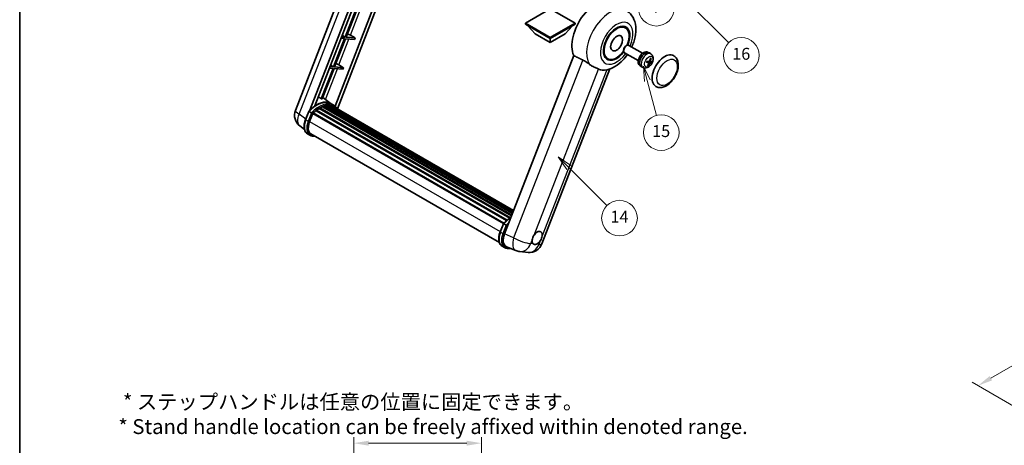
# Model space of a CAD drawing. Units: millimetres. Extents: x 62 to 13426, y 34 to 1860.
# Drawn here: x 62 to 1055, y 610 to 1039 of the extents above; entities that cross this region are included whole.
import ezdxf

# ---------------------------------------------------------------- set-up
doc = ezdxf.new("R2010")
doc.units = ezdxf.units.MM
for name, color, linetype, lineweight in [('Border (ISO)', 7, 'Continuous', 35), ('Dimension (ISO)', 7, 'Continuous', 18), ('Visible (ISO)', 7, 'Continuous', 35), ('Visible Narrow (ISO)', 7, 'Continuous', 25)]:
    doc.layers.add(name, color=color, linetype=linetype, lineweight=lineweight)
doc.layers.add('Symbol (TK)', color=100, linetype='Continuous', lineweight=18, true_color=0x00ff3f)
doc.styles.add('Note Text (TK)', font='MS PGothic.ttf')
doc.styles.add('Note Text (TK2)', font='MS PGothic.ttf')
doc.dimstyles.new('Default - Method 1b (TK)', dxfattribs={"dimscale": 6, "dimtxt": 2.5, "dimasz": 2.5, "dimexe": 1, "dimexo": 1.5, "dimgap": 1, "dimtad": 1, "dimtoh": 1, "dimrnd": 1e-08, "dimdsep": 46, "dimtxsty": 'Note Text (TK)', "dimcen": 0.09, "dimdle": 5, "dimclrd": 100, "dimclre": 100, "dimclrt": 7, "dimadec": 1, "dimazin": 1, "dimtfac": 1, "dimtmove": 0, "dimatfit": 3, "dimfxl": 0, "dimtolj": 1, "dimlwd": -1, "dimlwe": -1, "dimarcsym": 0})

# ---------------------------------------------------------------- blocks, each defined once
blk = doc.blocks.new('図面枠 tk図枠')
at = {"layer": 'Border (ISO)'}
blk.add_line((14.5, 289), (14.5, 8), dxfattribs=at)
blk = doc.blocks.new('*D41')
at = {"layer": 'Defpoints', "color": 0, "transparency": 16777216}
for p in [(527.48, 611.75), (398.48, 487.75), (527.48, 487.75)]:
    blk.add_point(p, dxfattribs=at)
at = {"layer": 'Dimension (ISO)', "color": 100, "transparency": 16777216}
for p, q in [((398.48, 496.75), (398.48, 617.75)), ((527.48, 496.75), (527.48, 617.75)), ((413.48, 611.75), (512.48, 611.75))]:
    blk.add_line(p, q, dxfattribs=at)
for points in [[(413.48, 614.25), (413.48, 609.25), (398.48, 611.75)], [(512.48, 614.25), (512.48, 609.25), (527.48, 611.75)]]:
    blk.add_solid(points, dxfattribs=at)
at = {"layer": 'Dimension (ISO)', "color": 7, "transparency": 16777216, "insert": (161.07, 640.99), "char_height": 15, "attachment_point": 4, "style": 'Note Text (TK)'}
blk.add_mtext('\\A1; \\fＭＳ Ｐゴシック|b0|i0;\\H15.0000;* ステップハンドルは任意の位置に固定できます。\\P\\fＭＳ Ｐゴシック|b0|i0;\\H15.0000;* Stand handle location can be freely affixed within denoted range.', dxfattribs=at)
blk = doc.blocks.new('バルーン2')
at = {"layer": 'Symbol (TK)', "color": 100, "true_color": 0x00ff40}
for p, q in [((106.82, 150.73), (105.06, 152.5)), ((107.18, 151.08), (105.06, 152.5)), ((105.06, 152.5), (106.47, 150.37)), ((106.82, 150.73), (113.24, 144.31))]:
    blk.add_line(p, q, dxfattribs=at)
at = {"layer": 'Symbol (TK)'}
blk.add_circle((115.35, 142.2), 3, dxfattribs=at)
at = {"layer": 'Symbol (TK)', "color": 7, "insert": (115.35, 142.18), "char_height": 2, "attachment_point": 5, "style": 'Note Text (TK2)'}
blk.add_mtext('14', dxfattribs=at)
blk = doc.blocks.new('バルーン7')
at = {"layer": 'Symbol (TK)', "color": 100, "true_color": 0x00ff40}
for p, q in [((117.04, 188.38), (115.27, 190.15)), ((117.4, 188.73), (115.27, 190.15)), ((115.27, 190.15), (116.69, 188.02)), ((117.04, 188.38), (133.71, 171.72))]:
    blk.add_line(p, q, dxfattribs=at)
at = {"layer": 'Symbol (TK)'}
blk.add_circle((135.82, 169.6), 3, dxfattribs=at)
at = {"layer": 'Symbol (TK)', "color": 7, "insert": (135.82, 169.6), "char_height": 2, "attachment_point": 5, "style": 'Note Text (TK2)'}
blk.add_mtext('16', dxfattribs=at)
blk = doc.blocks.new('バルーン15')
at = {"layer": 'Symbol (TK)', "color": 100, "true_color": 0x00ff40}
for p, q in [((114.78, 184.3), (113.01, 186.07)), ((115.13, 184.65), (113.01, 186.07)), ((113.01, 186.07), (114.42, 183.95)), ((114.78, 184.3), (119.43, 179.64))]:
    blk.add_line(p, q, dxfattribs=at)
at = {"layer": 'Symbol (TK)'}
blk.add_circle((121.55, 177.53), 3, dxfattribs=at)
at = {"layer": 'Symbol (TK)', "color": 7, "insert": (121.55, 177.51), "char_height": 2, "attachment_point": 5, "style": 'Note Text (TK2)'}
blk.add_mtext('7', dxfattribs=at)
blk = doc.blocks.new('バルーン16')
at = {"layer": 'Symbol (TK)', "color": 100, "true_color": 0x00ff40}
for p, q in [((120.02, 165.34), (119.37, 167.76)), ((120.5, 165.47), (119.37, 167.76)), ((119.37, 167.76), (119.54, 165.21)), ((120.02, 165.34), (121.59, 159.48))]:
    blk.add_line(p, q, dxfattribs=at)
at = {"layer": 'Symbol (TK)'}
blk.add_circle((122.36, 156.6), 3, dxfattribs=at)
at = {"layer": 'Symbol (TK)', "color": 7, "insert": (122.36, 156.59), "char_height": 2, "attachment_point": 5, "style": 'Note Text (TK2)'}
blk.add_mtext('15', dxfattribs=at)
blk = doc.blocks.new('*D43')
at = {"layer": 'Defpoints', "color": 0, "transparency": 16777216}
for p in [(1300.97, 828.92), (1381.58, 782.38), (1108.67, 623.41)]:
    blk.add_point(p, dxfattribs=at)
at = {"layer": 'Dimension (ISO)', "color": 100, "transparency": 16777216}
for p, q in [((1372.6, 787.56), (1294.98, 832.38)), ((1041.27, 677.36), (1288.01, 821.36)), ((1099.7, 628.59), (1022.33, 673.26))]:
    blk.add_line(p, q, dxfattribs=at)
for points in [[(1286.75, 823.52), (1289.27, 819.2), (1300.97, 828.92)], [(1040.01, 679.52), (1042.53, 675.2), (1028.32, 669.8)]]:
    blk.add_solid(points, dxfattribs=at)
at = {"layer": 'Dimension (ISO)', "color": 7, "transparency": 16777216, "insert": (1144.6, 753.29), "char_height": 15, "attachment_point": 4, "rotation": 30.26777, "style": 'Note Text (TK)'}
blk.add_mtext('\\A1;{\\Q-29.732;\\W0.819;\\H0.816x; \\fＭＳ Ｐゴシック|b0|i0;\\H15.0000;450}', dxfattribs=at)

msp = doc.modelspace()

# ---------------------------------------------------------------- linework, layer by layer
at = {"layer": 'Visible (ISO)'}
for p, q in [((339.756, 947.8087), (401.5952, 1107.1901)), ((354.267, 947.9428), (413.408, 1100.37)), ((359.2694, 952.4375), (416.0702, 1098.833)), ((432.9304, 1089.0988), (379.7385, 952.0048)), ((435.5925, 1087.5618), (382.0025, 949.4416)), ((400.8996, 1050.2173), (389.8688, 1021.7868)), ((390.9186, 1021.6931), (401.9494, 1050.1235)), ((596.7678, 1050.1552), (571.7969, 1035.7382)), ((621.7388, 1035.7382), (596.7678, 1050.1552)), ((571.7969, 1035.7382), (571.7969, 1034.7584)), ((571.7969, 1035.7382), (596.7678, 1021.3212)), ((571.7969, 1034.7584), (596.7678, 1020.3414)), ((581.6155, 1025.1004), (574.2936, 1033.3169)), ((596.7678, 1021.3212), (621.7388, 1035.7382)), ((596.7678, 1020.3414), (621.7388, 1034.7584)), ((611.9201, 1025.1004), (619.2421, 1033.3169)), ((621.7388, 1035.7382), (621.7388, 1034.7584)), ((386.8713, 1023.5774), (389.8688, 1021.7868)), ((395.1248, 1023.6488), (399.99, 1020.8829)), ((581.6155, 1025.1004), (596.7678, 1016.3522)), ((596.7678, 1016.3522), (611.9201, 1025.1004)), ((672.741, 1031.1359), (669.9306, 1032.7584)), ((389.2627, 1020.2247), (378.2318, 991.7943)), ((379.2816, 991.7006), (390.3125, 1020.131)), ((385.6942, 1020.5435), (389.2627, 1020.2247)), ((389.8688, 1021.7868), (386.3003, 1022.1056)), ((390.3125, 1020.131), (399.3839, 1019.3207)), ((399.99, 1020.8829), (390.9186, 1021.6931)), ((399.99, 1020.8829), (399.3839, 1019.3207)), ((596.7678, 1021.3212), (596.7678, 1020.3414)), ((596.7678, 1016.3522), (596.7678, 1020.3414)), ((673.1965, 1012.9012), (673.7916, 1013.2446)), ((689.8482, 1005.4231), (675.9338, 1013.4565)), ((670.7604, 1008.6818), (670.7605, 1007.9947)), ((685.5625, 998), (671.6481, 1006.0335)), ((693.4869, 1006.7681), (693.5763, 1006.9986)), ((695.5187, 1006.3062), (694.9579, 1006.6299)), ((698.332, 1004.7432), (696.9064, 1005.7839)), ((375.2344, 993.5849), (378.2318, 991.7943)), ((383.4878, 993.6562), (388.3531, 990.8903)), ((620.4668, 1003.0607), (550.5951, 822.9769)), ((654.741, 999.9589), (651.9306, 1001.5815)), ((696.034, 995.6972), (694.1948, 997.0397)), ((698.0521, 996.9431), (696.9612, 997.4259)), ((377.6257, 990.2322), (365.7169, 959.5391)), ((366.7667, 959.4454), (378.6755, 990.1385)), ((374.0572, 990.5509), (377.6257, 990.2322)), ((378.2318, 991.7943), (374.6633, 992.1131)), ((378.6755, 990.1385), (387.747, 989.3282)), ((388.3531, 990.8903), (379.2816, 991.7006)), ((388.3531, 990.8903), (387.747, 989.3282)), ((588.3895, 813.135), (656.8908, 989.6869)), ((687.633, 992.6477), (687.0722, 992.9714)), ((690.3932, 990.9927), (688.7792, 991.707)), ((375.7334, 954.4866), (367.2464, 960.6817)), ((378.3021, 953.0051), (375.8777, 954.4048)), ((349.8855, 938.5074), (353.0827, 946.7478)), ((355.8235, 945.1938), (353.3992, 946.5935)), ((354.03, 936.4196), (357.2033, 944.5984)), ((357.2414, 944.7004), (549.6745, 833.5991)), ((357.5636, 945.1447), (550.0689, 834.0017)), ((360.4543, 947.4328), (552.7105, 836.4336)), ((360.8332, 948.0441), (553.3047, 836.9206)), ((361.3636, 948.1256), (361.2615, 948.1845)), ((363.8032, 949.7843), (555.9582, 838.8435)), ((364.2053, 950.3316), (556.6035, 839.2505)), ((364.7839, 950.352), (364.5566, 950.4833)), ((367.1273, 951.4787), (557.7516, 841.4217)), ((367.5774, 951.9379), (557.9795, 842.0092)), ((368.1901, 951.8807), (367.8445, 952.0802)), ((370.315, 952.4705), (558.6494, 843.7356)), ((370.8471, 952.814), (558.8556, 844.2672)), ((371.4787, 952.6651), (371.0252, 952.9269)), ((373.2001, 952.7698), (559.2723, 845.3409)), ((373.9149, 952.9333), (559.4549, 845.8117)), ((374.5497, 952.6815), (374.0023, 952.9976)), ((375.9811, 952.2021), (559.6013, 846.1889)), ((376.6877, 952.2923), (559.7592, 846.5959)), ((348.8214, 928.3753), (344.1333, 932.0136)), ((354.3178, 922.6392), (351.8934, 924.0389)), ((355.1749, 924.1238), (545.4135, 814.2895)), ((356.8041, 921.869), (359.4969, 921.6285)), ((546.2591, 825.1311), (549.4563, 833.3714)), ((549.7728, 833.2172), (552.1972, 831.8175)), ((548.2671, 810.6625), (550.6915, 809.2628)), ((552.6347, 810.1453), (562.0185, 806.1942)), ((553.1777, 808.4926), (557.4703, 808.1092)), ((566.1204, 805.1739), (574.3838, 804.4358))]:
    msp.add_line(p, q, dxfattribs=at)
for centre, start, end in [((352.5416, 942.848), 158.7939769, 232.1857522), ((567.3405, 818.8338), 247.1663583, 264.8960906), ((575.6038, 818.0957), 264.8960906, 338.7939769)]:
    msp.add_arc(centre, 13.7143, start, end, dxfattribs=at)
for centre, major_axis, ratio, start_param, end_param in [((643.4369, 1027.27), (17.5714, 30.4346), 0.57735027, 6.22128195, 9.03082452), ((663.741, 1015.5474), (-9.4286, -16.3308), 0.57735027, 1.78186037, 7.64291759), ((663.741, 1015.5474), (-9, -15.5885), 0.57735027, 1.76752226, 7.6572557), ((392.3016, 1023.7388), (-4.7677, 1.9297), 0.22135844, 4.17094547, 4.82262149), ((673.791, 1009.745), (-2.1429, -3.7115), 0.57735027, 3.14159265, 6.28318531), ((673.196, 1010.0885), (-1.7222, -2.9829), 0.57735027, 3.92678711, 5.49799085), ((691.0151, 999.8007), (-3.9429, -6.8292), 0.57735027, 3.56345756, 6.28318531), ((692.5909, 998.8909), (-4.0714, -7.0519), 0.57735027, 3.0796893, 6.34508866), ((693.4568, 998.3909), (20.0757, -9.4476), 0.34664193, 1.67416047, 1.75506961), ((691.725, 999.3908), (20.0757, -9.4476), 0.34664193, 1.56791547, 1.6413601), ((691.0151, 999.8007), (3.9429, 6.8292), 0.57735027, 0, 0.3081554), ((712.2283, 987.5532), (-9, -15.5885), 0.57735027, 3.14159265, 6.28318531), ((380.6646, 993.7463), (-4.7677, 1.9297), 0.22135844, 4.17094547, 4.82262149), ((687.5461, 1002.2195), (12.1383, -6.3723), 0.20652941, 5.36296948, 5.57808044), ((687.2871, 1001.552), (-13.2604, 3.4797), 0.21352312, 2.17354618, 2.38865714), ((687.6344, 1001.89), (-0.5477, -13.6984), 0.71908929, 0.87077795, 1.08588891), ((687.1858, 1001.9301), (2.0977, 13.5479), 0.84856811, 4.10249067, 4.31760163), ((687.6166, 1001.8442), (-3.1418, -13.3445), 0.74792933, 1.42620331, 1.64131427), ((687.5153, 1002.2222), (12.6178, -5.3606), 0.3141619, 5.75649369, 5.97160465), ((687.1681, 1001.8842), (-1.0388, 13.6699), 0.81972807, 4.32556525, 4.54067621), ((687.2563, 1001.5548), (12.9249, -4.5709), 0.10589063, 5.74335699, 5.95846795), ((660.5287, 1017.402), (-15.8694, -27.4866), 0.57735027, 0.0475851, 0.47601368), ((360.6831, 929.4866), (14.5886, 25.2681), 0.57735027, 6.26270748, 7.13715953), ((355.7131, 932.356), (14.896, 25.8007), 0.57735027, 0.23302457, 0.2905742), ((357.6779, 944.6235), (0.3686, 0.6384), 0.57735027, 0.03558953, 1.92985062), ((364.3196, 927.3871), (13.9029, 24.0805), 0.57735027, 0.98354607, 1.11084903), ((360.9475, 947.5228), (0.3686, 0.6384), 0.57735027, 6.14424191, 8.34199088), ((364.3196, 927.3871), (13.9029, 24.0805), 0.57735027, 0.80901314, 0.93631611), ((364.3196, 949.8104), (0.3686, 0.6384), 0.57735027, 5.96970899, 8.16745795), ((364.3196, 927.3871), (13.9029, 24.0805), 0.57735027, 0.63448022, 0.76178318), ((367.6917, 951.4166), (0.3686, 0.6384), 0.57735027, 5.79517606, 7.99292503), ((363.7135, 927.737), (-13.7314, -23.7835), 0.57735027, 3.70981256, 3.72614304), ((364.3196, 927.3871), (13.9029, 24.0805), 0.57735027, 0.45994729, 0.58725026), ((370.9614, 952.2927), (0.3686, 0.6384), 0.57735027, 5.62064314, 7.8183921), ((363.7135, 927.737), (13.7314, 23.7835), 0.57735027, 0.38320674, 0.40101607), ((364.3196, 927.3871), (13.9029, 24.0805), 0.57735027, 0.28541437, 0.41271733), ((374.0292, 952.4121), (0.3686, 0.6384), 0.57735027, 5.44611021, 7.64385918), ((363.7135, 927.737), (13.7314, 23.7835), 0.57735027, 0.10162364, 0.19890831), ((364.3196, 927.3871), (13.9029, 24.0805), 0.57735027, 0.11088144, 0.23818441), ((376.1959, 952.121), (-0.1971, -0.3415), 0.57735027, 4.28545597, 4.80683403), ((376.802, 951.771), (0.3686, 0.6384), 0.57735027, 5.2767591, 7.46932625), ((376.1959, 952.121), (-0.3686, -0.6384), 0.57735027, 2.13516645, 2.17629708), ((364.3196, 927.3871), (13.9029, 24.0805), 0.57735027, 6.22138854, 6.34498207), ((363.7135, 927.737), (13.9029, 24.0805), 0.57735027, 6.22138854, 6.26138621), ((379.1956, 950.3891), (0.3686, 0.6384), 0.57735027, 5.2767591, 7.28961151), ((378.5895, 950.7391), (-0.3686, -0.6384), 0.57735027, 2.13516645, 2.17629708), ((362.6382, 935.6508), (-7.0286, -12.1738), 0.57735027, 4.97418837, 6.50449975), ((362.0321, 936.0007), (-6.8571, -11.8769), 0.57735027, 6.038569, 6.28318531), ((362.0321, 936.0007), (-7.0286, -12.1738), 0.57735027, 0.04312964, 0.22131444), ((583.555, 819.014), (3.6429, 6.3096), 0.57735027, 5.36114644, 7.72882295), ((559.0624, 822.3193), (-6.9639, -11.9059), 0.57513686, 4.98452128, 6.35866084), ((583.555, 819.014), (-3.6429, -6.3096), 0.57735027, 5.36114644, 6.15802662), ((583.555, 819.014), (-3.6429, -6.3096), 0.57735027, 0.64875746, 1.44563764)]:
    msp.add_ellipse(centre, major_axis=major_axis, ratio=ratio, start_param=start_param, end_param=end_param, dxfattribs=at)
msp.add_ellipse((663.741, 1015.5474), major_axis=(-4.2857, -7.4231), ratio=0.57735027, dxfattribs=at)
for points, knots in [([(678.9629, 1011.7077), (679.7465, 1013.3806), (680.4341, 1015.0911), (682.1463, 1020.2003), (682.8763, 1023.6573), (683.313, 1030.5572), (683.0326, 1034.016), (681.1298, 1040.1423), (679.7198, 1042.8604), (676.7975, 1046.0948), (675.857, 1046.9487), (674.8305, 1047.698)], [6.16875432, 6.16875432, 6.16875432, 6.16875432, 6.3594379, 6.3594379, 6.73109081, 6.73109081, 7.10200497, 7.10200497, 7.40779622, 7.40779622, 7.53027889, 7.53027889, 7.53027889, 7.53027889]), ([(654.0787, 988.8568), (656.9116, 989.5125), (659.5436, 990.6566), (664.919, 993.8589), (667.5941, 996.0615), (671.7009, 1000.3408), (673.2613, 1002.2549), (674.6772, 1004.2847)], [4.94494243, 4.94494243, 4.94494243, 4.94494243, 5.251899446, 5.251899446, 5.618562274, 5.618562274, 5.874017516, 5.874017516, 5.874017516, 5.874017516]), ([(698.332, 1004.7432), (698.7977, 1004.4033), (699.1936, 1003.9864), (699.8543, 1003.0372), (700.0976, 1002.5002), (700.4663, 1001.2903), (700.5447, 1000.619), (700.5411, 999.1321), (700.4081, 998.3236), (699.9451, 996.7095), (699.6008, 995.9076), (698.7451, 994.4091), (698.2359, 993.712), (697.0566, 992.4575), (696.3865, 991.8995), (694.8955, 991.0394), (694.0796, 990.7168), (692.4844, 990.5205), (691.7571, 990.5531), (690.8209, 990.8212), (690.6044, 990.8993), (690.3932, 990.9927)], [1.89449907, 1.89449907, 1.89449907, 1.89449907, 2.09740996, 2.09740996, 2.32723795, 2.32723795, 2.62079789, 2.62079789, 2.99582764, 2.99582764, 3.39514244, 3.39514244, 3.79006789, 3.79006789, 4.18920275, 4.18920275, 4.56363471, 4.56363471, 4.83100357, 4.83100357, 4.91228501, 4.91228501, 4.91228501, 4.91228501]), ([(629.5097, 998.7094), (630.7035, 998.1326), (632.0253, 997.3386), (634.3868, 995.7167), (635.4321, 994.9359), (636.4215, 994.1818)], [2.581206007, 2.581206007, 2.581206007, 2.581206007, 2.84926027, 2.84926027, 3.061582618, 3.061582618, 3.061582618, 3.061582618]), ([(645.4321, 989.5107), (645.4168, 989.5179), (645.4015, 989.5252), (645.0987, 989.6676), (644.7867, 989.809), (643.9728, 990.1682), (643.4495, 990.3913), (641.6978, 991.1481), (640.3651, 991.7374), (638.1239, 992.9932), (637.2533, 993.5479), (636.4215, 994.1818)], [5.531333437, 5.531333437, 5.531333437, 5.531333437, 5.537376333, 5.537376333, 5.64999603, 5.64999603, 5.810634451, 5.810634451, 6.152235212, 6.152235212, 6.373226187, 6.373226187, 6.373226187, 6.373226187]), ([(693.9443, 996.3584), (693.9431, 996.3547), (693.9398, 996.3519), (693.9272, 996.3484), (693.9128, 996.3491), (693.8845, 996.3548), (693.8677, 996.3594), (693.8504, 996.3653)], [0.0481152944, 0.0481152944, 0.0481152944, 0.0481152944, 0.051127609, 0.051127609, 0.0558399348, 0.0558399348, 0.0595766544, 0.0595766544, 0.0595766544, 0.0595766544]), ([(693.9445, 996.3583), (693.9627, 996.4182), (693.9819, 996.4783), (694.0225, 996.5987), (694.0438, 996.6589), (694.0884, 996.7793), (694.1118, 996.8394), (694.1604, 996.9596), (694.1857, 997.0195), (694.2351, 997.132), (694.259, 997.1845), (694.2836, 997.2369)], [6.160618851, 6.160618851, 6.160618851, 6.160618851, 6.209611255, 6.209611255, 6.25860366, 6.25860366, 6.307596064, 6.307596064, 6.356588469, 6.356588469, 6.399763165, 6.399763165, 6.399763165, 6.399763165]), ([(695.937, 995.7419), (695.99, 995.7287), (696.0389, 995.7007), (696.1121, 995.6181), (696.1363, 995.5635), (696.1575, 995.4459), (696.1559, 995.3749), (696.13, 995.253), (696.1142, 995.204), (696.0939, 995.1564)], [0, 0, 0, 0, 0.0143168063, 0.0143168063, 0.0286336126, 0.0286336126, 0.0429821772, 0.0429821772, 0.0521919283, 0.0521919283, 0.0521919283, 0.0521919283]), ([(697.0405, 997.5961), (697.0134, 997.5193), (696.9737, 997.4399), (696.8768, 997.2994), (696.8195, 997.2384), (696.7047, 997.1476), (696.6396, 997.1119), (696.5342, 997.081), (696.4933, 997.0756), (696.455, 997.0769)], [0, 0, 0, 0, 0.0143168063, 0.0143168063, 0.0286336126, 0.0286336126, 0.0429821772, 0.0429821772, 0.0521919283, 0.0521919283, 0.0521919283, 0.0521919283]), ([(696.991, 995.0763), (697.029, 995.1468), (697.0777, 995.221), (697.1858, 995.355), (697.2452, 995.4148), (697.3577, 995.5069), (697.4183, 995.5452), (697.5109, 995.5836), (697.5455, 995.5925), (697.5765, 995.5955)], [0, 0, 0, 0, 0.0143168063, 0.0143168063, 0.0286336126, 0.0286336126, 0.0429821772, 0.0429821772, 0.0521919283, 0.0521919283, 0.0521919283, 0.0521919283]), ([(698.0945, 996.9304), (698.0524, 996.9375), (698.0125, 996.9602), (697.9505, 997.0363), (697.9284, 997.0897), (697.9049, 997.2087), (697.902, 997.2822), (697.9151, 997.4115), (697.9246, 997.4642), (697.9376, 997.5159)], [0, 0, 0, 0, 0.0143168063, 0.0143168063, 0.0286336126, 0.0286336126, 0.0429821772, 0.0429821772, 0.0521919283, 0.0521919283, 0.0521919283, 0.0521919283]), ([(698.3864, 1000.3875), (698.3849, 1000.3651), (698.3801, 1000.3413), (698.3651, 1000.2972), (698.3505, 1000.2708), (698.3196, 1000.234), (698.2979, 1000.2171), (698.2616, 1000.2001), (698.2418, 1000.1949), (698.2234, 1000.1941)], [0.0149974968, 0.0149974968, 0.0149974968, 0.0149974968, 0.0187342164, 0.0187342164, 0.0234465422, 0.0234465422, 0.0280878098, 0.0280878098, 0.0318274187, 0.0318274187, 0.0318274187, 0.0318274187]), ([(699.0093, 995.9045), (699.0003, 995.901), (698.9872, 995.899), (698.9565, 995.8986), (698.9322, 995.9014), (698.887, 995.911), (698.8582, 995.9194), (698.8137, 995.9356), (698.7909, 995.9453), (698.7709, 995.9551)], [0.0149974968, 0.0149974968, 0.0149974968, 0.0149974968, 0.0187342164, 0.0187342164, 0.0234465422, 0.0234465422, 0.0280878098, 0.0280878098, 0.0318274187, 0.0318274187, 0.0318274187, 0.0318274187]), ([(703.2283, 971.9648), (704.2225, 971.3908), (705.3351, 971.0322), (707.7057, 970.7398), (708.9631, 970.8442), (711.6567, 971.501), (713.0821, 972.14), (715.9312, 973.9126), (717.3429, 975.0928), (719.9271, 977.8136), (721.0994, 979.3534), (723.1074, 982.6343), (723.9455, 984.3726), (725.2206, 987.9187), (725.6558, 989.726), (726.0434, 993.2814), (725.9932, 995.0308), (725.2995, 998.2209), (724.6865, 999.6845), (723.0563, 1001.8134), (722.2034, 1002.5787), (721.2283, 1003.1417)], [2.87979327, 2.87979327, 2.87979327, 2.87979327, 3.11977741, 3.11977741, 3.38401309, 3.38401309, 3.70398217, 3.70398217, 4.05583534, 4.05583534, 4.40623011, 4.40623011, 4.75335114, 4.75335114, 5.10248118, 5.10248118, 5.45548097, 5.45548097, 5.78600616, 5.78600616, 6.02138592, 6.02138592, 6.02138592, 6.02138592]), ([(695.4288, 992.9915), (695.4401, 992.9741), (695.4496, 992.9525), (695.462, 992.9078), (695.4649, 992.8765), (695.4609, 992.8232), (695.4531, 992.7919), (695.434, 992.7482), (695.4216, 992.7276), (695.4079, 992.7109)], [0.0427467325, 0.0427467325, 0.0427467325, 0.0427467325, 0.0464863414, 0.0464863414, 0.051127609, 0.051127609, 0.0558399348, 0.0558399348, 0.0595766544, 0.0595766544, 0.0595766544, 0.0595766544]), ([(353.0833, 946.7487), (354.5633, 948.3027), (356.1174, 949.6992), (359.2952, 952.1025), (360.9188, 953.1091), (364.1566, 954.6747), (365.7709, 955.2337), (368.9118, 955.8619), (370.4391, 955.9307), (373.318, 955.5519), (374.669, 955.1027), (375.8777, 954.4048)], [3.80031014, 3.80031014, 3.80031014, 3.80031014, 4.03508579, 4.03508579, 4.26986143, 4.26986143, 4.50463708, 4.50463708, 4.73941272, 4.73941272, 4.97418837, 4.97418837, 4.97418837, 4.97418837]), ([(353.0827, 946.7478), (353.0839, 946.7508), (353.0897, 946.7509), (353.1203, 946.7422), (353.1569, 946.7257), (353.2598, 946.6724), (353.3242, 946.6368), (353.3992, 946.5935)], [0.0329013276, 0.0329013276, 0.0329013276, 0.0329013276, 0.0430502261, 0.0430502261, 0.0621538264, 0.0621538264, 0.0807455701, 0.0807455701, 0.0807455701, 0.0807455701]), ([(356.8507, 944.5296), (356.8499, 944.5302), (356.849, 944.5309), (356.8174, 944.5546), (356.7821, 944.5803), (356.7034, 944.636), (356.6603, 944.6658), (356.5318, 944.753), (356.4404, 944.8132), (356.2539, 944.933), (356.1609, 944.9913), (355.9822, 945.1006), (355.8985, 945.1506), (355.8235, 945.1938)], [-0.0809227639, -0.0809227639, -0.0809227639, -0.0809227639, -0.0805886357, -0.0805886357, -0.0691479127, -0.0691479127, -0.0577655589, -0.0577655589, -0.0376220805, -0.0376220805, -0.0185556094, -0.0185556094, 0, 0, 0, 0]), ([(382.2177, 949.0996), (382.0672, 949.3473), (381.9098, 949.5877), (381.2768, 950.4851), (380.7523, 951.0878), (379.6005, 952.1541), (378.9733, 952.6176), (378.3021, 953.0051)], [1.002589852, 1.002589852, 1.002589852, 1.002589852, 1.048275672, 1.048275672, 1.178636306, 1.178636306, 1.308996939, 1.308996939, 1.308996939, 1.308996939]), ([(351.8934, 924.0389), (351.1454, 924.4707), (350.4986, 925.0739), (349.4681, 926.54), (349.0824, 927.4013), (348.5722, 929.3052), (348.447, 930.3486), (348.447, 932.5547), (348.5724, 933.7175), (349.0586, 936.0935), (349.4195, 937.3066), (349.8855, 938.5074)], [1.83259571, 1.83259571, 1.83259571, 1.83259571, 2.0943951, 2.0943951, 2.35619449, 2.35619449, 2.61799388, 2.61799388, 2.87979327, 2.87979327, 3.14159265, 3.14159265, 3.14159265, 3.14159265]), ([(354.3178, 922.6392), (354.4674, 922.5528), (354.6209, 922.4732), (354.935, 922.328), (355.0955, 922.2624), (355.4228, 922.1453), (355.5895, 922.0939), (355.9283, 922.0053), (356.1003, 921.9681), (356.449, 921.9079), (356.6256, 921.885), (356.8041, 921.869)], [4.450589593, 4.450589593, 4.450589593, 4.450589593, 4.50294947, 4.50294947, 4.555309348, 4.555309348, 4.607669225, 4.607669225, 4.660029103, 4.660029103, 4.71238898, 4.71238898, 4.71238898, 4.71238898]), ([(549.4569, 833.3723), (550.937, 834.9263), (552.491, 836.3229), (555.0442, 838.2537), (556.0213, 838.9113), (557.0023, 839.4904)], [0.658717486, 0.658717486, 0.658717486, 0.658717486, 0.893493132, 0.893493132, 1.03597039, 1.03597039, 1.03597039, 1.03597039]), ([(548.2671, 810.6625), (547.5191, 811.0944), (546.8723, 811.6975), (545.8417, 813.1636), (545.456, 814.0249), (544.9459, 815.9288), (544.8207, 816.9722), (544.8207, 819.1783), (544.9461, 820.3411), (545.4323, 822.7171), (545.7932, 823.9302), (546.2591, 825.1311)], [4.97418837, 4.97418837, 4.97418837, 4.97418837, 5.23598776, 5.23598776, 5.49778714, 5.49778714, 5.75958653, 5.75958653, 6.02138592, 6.02138592, 6.28318531, 6.28318531, 6.28318531, 6.28318531]), ([(549.7728, 833.2172), (549.6978, 833.2605), (549.6335, 833.296), (549.5306, 833.3493), (549.494, 833.3658), (549.4634, 833.3745), (549.4575, 833.3744), (549.4563, 833.3714)], [-0.0807455701, -0.0807455701, -0.0807455701, -0.0807455701, -0.0621538264, -0.0621538264, -0.0430502261, -0.0430502261, -0.0329013276, -0.0329013276, -0.0329013276, -0.0329013276]), ([(553.2244, 831.1532), (553.2235, 831.1539), (553.2226, 831.1545), (553.1911, 831.1782), (553.1558, 831.2039), (553.0771, 831.2596), (553.0339, 831.2894), (552.9054, 831.3767), (552.8141, 831.4369), (552.6276, 831.5566), (552.5345, 831.6149), (552.3559, 831.7243), (552.2722, 831.7742), (552.1972, 831.8175)], [-0.0809227639, -0.0809227639, -0.0809227639, -0.0809227639, -0.0805886357, -0.0805886357, -0.0691479127, -0.0691479127, -0.0577655589, -0.0577655589, -0.0376220805, -0.0376220805, -0.0185556094, -0.0185556094, 0, 0, 0, 0]), ([(578.4513, 816.8777), (578.4581, 816.9386), (578.4655, 817), (578.5759, 817.8363), (578.7923, 818.6599), (579.3797, 820.1738), (579.7932, 820.9738), (580.317, 821.7719), (580.356, 821.8304), (580.3954, 821.8884)], [4.482129021, 4.482129021, 4.482129021, 4.482129021, 4.493692618, 4.493692618, 4.639067337, 4.639067337, 4.784442055, 4.784442055, 4.796005652, 4.796005652, 4.796005652, 4.796005652]), ([(588.6588, 821.1504), (588.652, 821.0894), (588.6444, 821.0281), (588.5314, 820.1933), (588.3028, 819.3768), (587.7154, 817.8629), (587.3141, 817.0558), (586.793, 816.2562), (586.754, 816.1977), (586.7147, 816.1396)], [4.482129021, 4.482129021, 4.482129021, 4.482129021, 4.493692618, 4.493692618, 4.639067337, 4.639067337, 4.784442055, 4.784442055, 4.796005652, 4.796005652, 4.796005652, 4.796005652]), ([(550.6915, 809.2628), (550.8411, 809.1764), (550.9946, 809.0968), (551.3086, 808.9516), (551.4692, 808.886), (551.7964, 808.7689), (551.9632, 808.7175), (552.3019, 808.6289), (552.474, 808.5917), (552.8226, 808.5316), (552.9992, 808.5086), (553.1777, 808.4926)], [1.308996939, 1.308996939, 1.308996939, 1.308996939, 1.361356817, 1.361356817, 1.413716694, 1.413716694, 1.466076572, 1.466076572, 1.518436449, 1.518436449, 1.570796327, 1.570796327, 1.570796327, 1.570796327]), ([(582.8533, 812.7155), (582.8039, 812.6949), (582.7545, 812.6751), (582.0854, 812.4193), (581.4804, 812.3339), (580.463, 812.4248), (579.9769, 812.6076), (579.5476, 812.9615), (579.5165, 812.9885), (579.4859, 813.0163)], [4.482129021, 4.482129021, 4.482129021, 4.482129021, 4.493692618, 4.493692618, 4.639067337, 4.639067337, 4.784442055, 4.784442055, 4.796005652, 4.796005652, 4.796005652, 4.796005652])]:
    msp.add_open_spline(points, degree=3, knots=knots, dxfattribs=at)
for points, degree in [([(620.4668, 1003.0607), (625.0289, 1000.863), (629.5097, 998.7094)], 2), ([(654.0787, 988.8568), (653.954, 988.8279), (653.8262, 988.7999), (653.6955, 988.7727)], 3)]:
    msp.add_open_spline(points, degree=degree, dxfattribs=at)
for points, weights in [([(695.4288, 992.9915), (695.3051, 993.1804), (695.1881, 993.3593)], [1.00221814108, 1.00509019655, 1.00720848745]), ([(696.4737, 997.0768), (697.4268, 996.6114), (698.7709, 995.9551)], [1.0085537109, 1.02026253555, 1.00221814411]), ([(697.7436, 1000.1729), (697.9753, 1000.1831), (698.2234, 1000.1941)], [1.00817618561, 1.00577529196, 1.00221814343]), ([(365.7169, 959.5391), (364.2789, 960.5616), (362.8231, 961.5967)], [8.01040186691, 7.97002349757, 7.92956072891])]:
    msp.add_rational_spline(points, weights, degree=2, dxfattribs=at)
at = {"layer": 'Visible Narrow (ISO)'}
for p, q in [((343.3301, 944.0832), (405.6962, 1104.8224)), ((395.1248, 1023.6488), (405.2814, 1049.8259)), ((383.4878, 993.6562), (393.6444, 1019.8334)), ((629.5097, 998.7094), (559.8194, 819.0931)), ((695.937, 995.7419), (694.1833, 997.013)), ((697.5765, 995.5955), (695.437, 997.1314)), ((696.991, 995.0763), (696.1365, 995.5478)), ((697.9376, 997.5159), (697.156, 997.9336)), ((369.933, 958.7207), (382.0075, 989.8409)), ((580.3954, 821.8884), (645.4321, 989.5107)), ((653.6955, 988.7727), (588.6588, 821.1504)), ((350.0311, 938.8827), (343.3301, 944.0832)), ((350.1597, 938.2443), (353.3992, 946.5935)), ((355.8235, 945.1938), (352.5841, 936.8446)), ((353.715, 936.4478), (356.8507, 944.5296)), ((352.5841, 936.8446), (350.1597, 938.2443)), ((354.0625, 936.5033), (546.3883, 825.464)), ((358.3397, 922.2966), (357.4864, 922.3728)), ((546.5333, 824.8679), (549.7728, 833.2172)), ((546.5333, 824.8679), (548.9577, 823.4682)), ((552.1972, 831.8175), (548.9577, 823.4682)), ((550.0887, 823.0714), (553.2244, 831.1532)), ((559.8194, 819.0931), (550.5951, 822.9769)), ((577.0379, 813.235), (578.4513, 816.8777)), ((586.7147, 816.1396), (585.3013, 812.4969)), ((555.7679, 808.8261), (553.8601, 808.9965)), ((579.4859, 813.0163), (577.0379, 813.235)), ((585.3013, 812.4969), (582.8533, 812.7155))]:
    msp.add_line(p, q, dxfattribs=at)
for centre, major_axis, ratio, start_param, end_param in [((657.1017, 1019.3805), (16.7261, 28.9704), 0.57735027, 6.22128195, 9.14624505), ((663.741, 1015.5474), (-11.6028, -20.0966), 0.57735027, 1.75654745, 7.66823051), ((694.1166, 998.01), (3.977, 6.8884), 0.57735027, 6.22128195, 9.48668132), ((696.6009, 996.5757), (-2.1199, -3.6718), 0.57735027, 4.8598404, 5.08853634), ((696.5247, 996.6197), (1.9913, 3.4491), 0.57735027, 0.137907, 0.33149031), ((696.6009, 996.5757), (2.1199, 3.6718), 0.57735027, 0.14745142, 0.37614736), ((696.5247, 996.6197), (-1.9913, -3.4491), 0.57735027, 1.70870333, 1.9422851), ((696.6009, 996.5757), (2.1199, 3.6718), 0.57735027, 4.8598404, 5.08853634), ((696.6009, 996.5757), (-2.1199, -3.6718), 0.57735027, 0.14745142, 0.37614736), ((696.5247, 996.6197), (-1.9913, -3.4491), 0.57735027, 0.20247876, 0.38569177), ((361.2892, 929.1367), (14.5886, 25.2681), 0.57735027, 0, 1.17781993), ((363.7135, 927.737), (14.5886, 25.2681), 0.57735027, 0, 1.17781993), ((364.3196, 927.3871), (14.16, 24.5258), 0.57735027, 6.08267991, 7.45079424), ((352.5416, 942.848), (-12.7856, 4.9608), 0.21132487, 0, 0.85161555), ((352.5416, 942.848), (-8.4083, -10.8343), 0.62311053, 5.05999681, 6.28318531), ((359.6077, 937.4004), (-7.7143, -13.3615), 0.57735027, 4.97418837, 6.28318531), ((350.6846, 938.1974), (-0.7991, 0.31), 0.21132487, 0, 0.93888201), ((362.0321, 936.0007), (-7.7143, -13.3615), 0.57735027, 4.97418837, 6.28318531), ((362.6382, 935.6508), (-7.2857, -12.6192), 0.57735027, 4.97418837, 6.54498469), ((353.1089, 936.7977), (0.7991, -0.31), 0.21132487, 4.08047467, 5.65127099), ((356.8803, 922.7228), (-0.0763, -0.8537), 0.78867513, 0, 1.21991692), ((557.6628, 815.7603), (14.5886, 25.2681), 0.57735027, 0.82486382, 1.17781993), ((560.0872, 814.3606), (-14.5886, -25.2681), 0.57735027, 4.17083894, 4.31941258), ((555.9814, 824.024), (-7.7143, -13.3615), 0.57735027, 4.97418837, 6.28318531), ((547.0582, 824.821), (-0.7991, 0.31), 0.21132487, 0, 0.93888201), ((560.6933, 814.0107), (14.16, 24.5258), 0.57735027, 1.11998661, 1.16760893), ((558.4057, 822.6243), (-7.7143, -13.3615), 0.57735027, 4.97418837, 6.28318531), ((559.0118, 822.2744), (-7.2857, -12.6192), 0.57735027, 4.97418837, 6.54498469), ((549.4826, 823.4213), (0.7991, -0.31), 0.21132487, 4.08047467, 5.65127099), ((567.3405, 818.8338), (-5.3219, -12.6396), 0.52285182, 4.90904574, 6.28318531), ((567.3405, 818.8338), (-12.7856, 4.9608), 0.21132487, 1.02614848, 2.50967834), ((553.254, 809.3464), (-0.0763, -0.8537), 0.78867513, 0, 1.21991692), ((567.3405, 818.8338), (-1.2201, -13.6599), 0.78867513, 0, 1.21991692), ((575.6038, 818.0957), (-1.2201, -13.6599), 0.78867513, 0, 1.21991692), ((575.6038, 818.0957), (12.7856, -4.9608), 0.21132487, 5.65127099, 6.28318531)]:
    msp.add_ellipse(centre, major_axis=major_axis, ratio=ratio, start_param=start_param, end_param=end_param, dxfattribs=at)
for centre, major_axis in [((696.0809, 996.8759), (3.0257, 5.2407)), ((714.6526, 986.1535), (-7.2857, -12.6192))]:
    msp.add_ellipse(centre, major_axis=major_axis, ratio=0.57735027, dxfattribs=at)

# ---------------------------------------------------------------- block references
at = {"xscale": 6, "yscale": 6, "zscale": 6}
msp.add_blockref('図面枠 tk図枠', (-25.4658, -14.2205), dxfattribs=at)
at = {"layer": 'Symbol (TK)', "xscale": 6, "yscale": 6, "zscale": 6}
for name in ['バルーン7', 'バルーン15', 'バルーン16', 'バルーン2']:
    msp.add_blockref(name, (-25.4658, -14.2205), dxfattribs=at)

# ---------------------------------------------------------------- dimensions: what is measured, and where the dimension line sits
at = {"layer": 'Dimension (ISO)', "color": 100, "true_color": 0x00ff3f}
for base, p1, p2, angle, text, override, picture, middle in [((1300.9674, 828.9209), (1108.6727, 623.4068), (1381.5776, 782.3806), 210.2677699, '{\\Q-29.732;\\W0.819;\\H0.816x; \\fＭＳ Ｐゴシック|b0|i0;\\H15.0000;450}', {"dimgap": 1, "dimtoh": 0, "dimdec": 2, "dimlfac": 1.424366, "dimtol": 0, "dimlim": 0, "dimtp": 0, "dimtm": 0, "dimtdec": 2, "dimtofl": 0, "dimatfit": 1}, '*D43', (1164.6412, 749.3611)), ((527.4846, 611.7546), (398.4846, 487.7546), (527.4846, 487.7546), 180, ' \\fＭＳ Ｐゴシック|b0|i0;\\H15.0000;* ステップハンドルは任意の位置に固定できます。\\P\\fＭＳ Ｐゴシック|b0|i0;\\H15.0000;* Stand handle location can be freely affixed within denoted range.', {"dimgap": 1, "dimtoh": 0, "dimdec": 2, "dimtol": 0, "dimlim": 0, "dimtp": 0, "dimtm": 0, "dimtdec": 2, "dimtofl": 0, "dimatfit": 1}, '*D41', (462.9846, 611.7546))]:
    dim = msp.add_linear_dim(base=base, p1=p1, p2=p2, angle=angle, text=text, dimstyle='Default - Method 1b (TK)', override=override, dxfattribs=at)
    dim.commit()
    dim.dimension.update_dxf_attribs({"geometry": picture, "text_midpoint": middle, "dimtype": 160})

doc.saveas('drawing.dxf')
